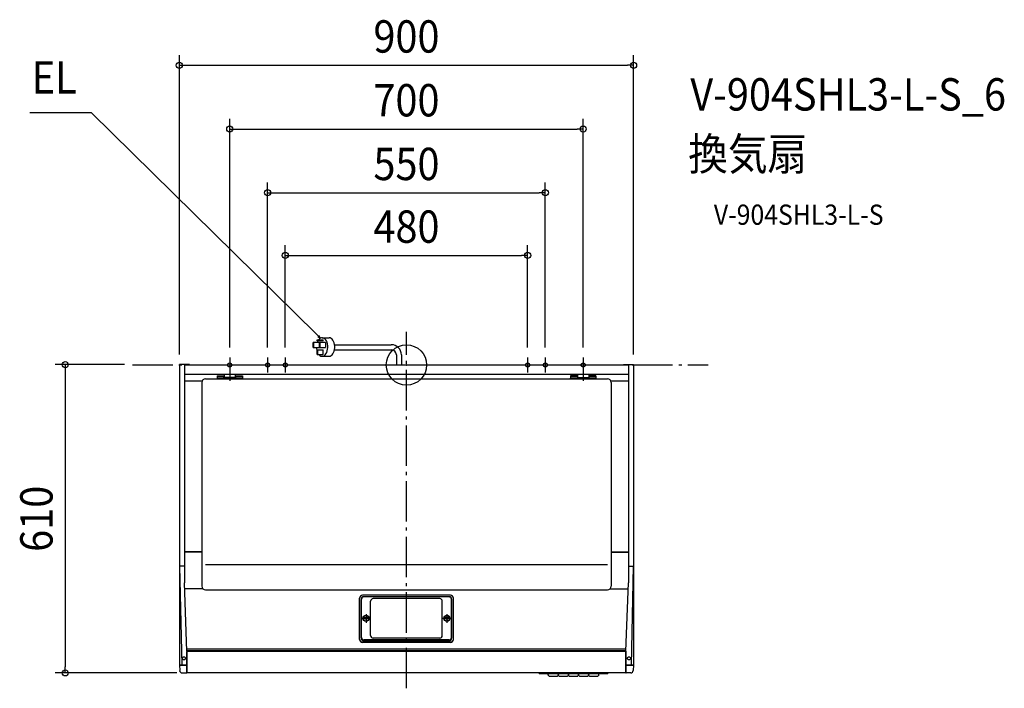
# Model space of a CAD drawing. Extents: x -766 to 1184, y -640 to 683.
import ezdxf
from ezdxf.enums import TextEntityAlignment as Align

# ---------------------------------------------------------------- set-up
doc = ezdxf.new("R2010")
doc.units = 0
doc.header["$LTSCALE"] = 20
doc.header["$PDMODE"] = 3
doc.header["$PDSIZE"] = -2
doc.linetypes.add('DASHDOT', pattern=[5.5, 4, -0.6, 0.3, -0.6])
doc.layers.get('DEFPOINTS').update_dxf_attribs({"linetype": 'CONTINUOUS'})
for name, color, linetype in [('ARRANGE', 1, 'CONTINUOUS'), ('BASIS', 6, 'DASHDOT'), ('DETAIL', 5, 'CONTINUOUS'), ('ETC', 61, 'CONTINUOUS'), ('FIX', 11, 'CONTINUOUS'), ('NOTE', 4, 'CONTINUOUS'), ('OUTLINE', 3, 'CONTINUOUS'), ('SIZE', 30, 'CONTINUOUS')]:
    doc.layers.add(name, color=color, linetype=linetype)
doc.styles.get("Standard").update_dxf_attribs({"font": 'SIMPLEX.shx', "width": 0.9, "height": 64, "bigfont": 'BIGFONT.shx'})

msp = doc.modelspace()

# ---------------------------------------------------------------- linework, layer by layer
at = {"layer": 'ARRANGE', "color": 1, "linetype": 'CONTINUOUS'}
msp.add_circle((0, 0), 40, dxfattribs=at)
msp.add_point((0, 0), dxfattribs=at)
at = {"layer": 'BASIS', "color": 6, "linetype": 'DASHDOT'}
for p, q in [((0, -639.8), (0, 65.6)), ((-542.8, 0), (597.4, 0)), ((-322.1, 0), (322.1, 0))]:
    msp.add_line(p, q, dxfattribs=at)
at = {"layer": 'DEFPOINTS', "color": 30, "linetype": 'CONTINUOUS'}
for p in [(449.8, 593.1), (350, 466.9), (275, 340.8), (240, 216.8), (0, 45.6), (0, 45.6), (-538.2, 0.6), (-449.8, 0.6), (-449.8, 0.6), (-449.8, 0.6), (-350, 14.8), (-275, 14.8), (-240, 14.8), (240, 14.8), (275, 14.8), (275, 14.8), (350, 14.8), (449.8, 0.6), (449.8, 0.6), (-675.9, -609.4), (-444.2, -609.4), (-435.1, -609.4)]:
    msp.add_point(p, dxfattribs=at)
at = {"layer": 'DETAIL', "color": 4, "linetype": 'CONTINUOUS'}
for p, q in [((-170.3, 53.1), (-178.9, 61.5)), ((-175.7, 56.1), (-170.3, 53.1)), ((-170.3, 53.1), (-173.5, 58.4))]:
    msp.add_line(p, q, dxfattribs=at)
at = {"layer": 'DETAIL', "color": 5, "linetype": 'CONTINUOUS'}
for p, q in [((-184.7, 34.8), (-184.7, 44.5)), ((-184.7, 34.8), (-184.7, 44.5)), ((-184.7, 34.8), (-184.7, 44.5)), ((-184.7, 34.8), (-184.7, 44.5)), ((-173.1, 44.5), (-184.7, 44.5)), ((-173.1, 44.5), (-184.7, 44.5)), ((-173.1, 44.5), (-184.7, 44.5)), ((-173.1, 44.5), (-184.7, 44.5)), ((-183.3, 34.8), (-183.3, 44.5)), ((-183.3, 34.8), (-183.3, 44.5)), ((-183.3, 34.8), (-183.3, 44.5)), ((-183.3, 34.8), (-183.3, 44.5)), ((-177.1, 47.9), (-177.1, 49.7)), ((-177.1, 49.7), (-165.2, 49.7)), ((-165.2, 47.9), (-177.1, 47.9)), ((-176.3, 46.3), (-177, 44.5)), ((-175.5, 47.9), (-176.3, 46.3)), ((-172.3, 51.7), (-174.1, 49.7)), ((-173.1, 44.5), (-173.1, 34.8)), ((-173.1, 44.5), (-173.1, 34.8)), ((-173.1, 44.5), (-173.1, 34.8)), ((-173.1, 44.5), (-173.1, 34.8)), ((-170.3, 53.1), (-172.3, 51.7)), ((-160.5, 44.5), (-172, 44.5)), ((-160.5, 44.5), (-172, 44.5)), ((-160.5, 44.5), (-172, 44.5)), ((-160.5, 44.5), (-172, 44.5)), ((-172, 34.8), (-172, 44.5)), ((-172, 34.8), (-172, 44.5)), ((-172, 34.8), (-172, 44.5)), ((-172, 34.8), (-172, 44.5)), ((-171.5, 47.9), (-171.5, 49.7)), ((-170.6, 34.8), (-170.6, 44.5)), ((-170.6, 34.8), (-170.6, 44.5)), ((-170.6, 34.8), (-170.6, 44.5)), ((-170.6, 34.8), (-170.6, 44.5)), ((-168.2, 53.8), (-170.3, 53.1)), ((-166.1, 53.9), (-168.2, 53.8)), ((-166.9, 54), (-153, 54)), ((-166.9, 54), (-155.4, 54)), ((-166.9, 54), (-155.4, 54)), ((-166.9, 54), (-153, 54)), ((-164, 53.3), (-166.1, 53.9)), ((-165.2, 47.9), (-165.2, 49.7)), ((-161.9, 52), (-164, 53.3)), ((-160.1, 50.1), (-161.9, 52)), ((-160.5, 44.5), (-160.5, 34.8)), ((-160.5, 44.5), (-160.5, 34.8)), ((-160.5, 44.5), (-160.5, 34.8)), ((-160.5, 44.5), (-160.5, 34.8)), ((-158.6, 47.7), (-160.1, 50.1)), ((-157.3, 44.8), (-158.6, 47.7)), ((-156.4, 41.6), (-157.3, 44.8)), ((-155.9, 38.1), (-156.4, 41.6)), ((-151, 53.7), (-153.1, 54)), ((-151, 53.7), (-153.1, 54)), ((-149.1, 52.7), (-151, 53.7)), ((-149.1, 52.7), (-151, 53.7)), ((-147.2, 51.2), (-149.1, 52.7)), ((-147.2, 51.2), (-149.1, 52.7)), ((-145.6, 49.2), (-147.2, 51.2)), ((-145.6, 49.2), (-147.2, 51.2)), ((-144.2, 46.7), (-145.6, 49.2)), ((-144.2, 46.7), (-145.6, 49.2)), ((-143.1, 43.8), (-144.2, 46.7)), ((-143.1, 43.8), (-144.2, 46.7)), ((-142.3, 40.6), (-143.1, 43.8)), ((-142.3, 40.6), (-143.1, 43.8)), ((-142, 37.3), (-142.3, 40.6)), ((-142, 37.3), (-142.3, 40.6)), ((-142.2, 40), (-30, 40)), ((-184.7, 34.8), (-173.1, 34.8)), ((-184.7, 34.8), (-173.1, 34.8)), ((-184.7, 34.8), (-173.1, 34.8)), ((-184.7, 34.8), (-173.1, 34.8)), ((-178.4, 34.8), (-178.2, 32.1)), ((-178.2, 32.1), (-177.8, 29.5)), ((-177.8, 29.5), (-177.1, 27.1)), ((-177.1, 20.6), (-177.1, 29.8)), ((-177.1, 29.8), (-165.2, 29.8)), ((-177.1, 20.6), (-165.2, 20.6)), ((-175.5, 20.6), (-175.5, 29.8)), ((-173.3, 20.6), (-171.5, 18.8)), ((-172, 34.8), (-160.5, 34.8)), ((-172, 34.8), (-160.5, 34.8)), ((-172, 34.8), (-160.5, 34.8)), ((-172, 34.8), (-160.5, 34.8)), ((-165.2, 20.6), (-165.2, 29.8)), ((-163.1, 18.4), (-161.1, 20)), ((-161.1, 20), (-159.4, 22.1)), ((-159.4, 22.1), (-158, 24.7)), ((-158, 24.7), (-156.9, 27.8)), ((-156.9, 27.8), (-156.1, 31.1)), ((-156.1, 31.1), (-155.8, 34.6)), ((-155.8, 34.6), (-155.9, 38.1)), ((-149.1, 18.5), (-147.2, 20)), ((-149.1, 18.5), (-147.2, 20)), ((-147.2, 20), (-145.6, 22)), ((-147.2, 20), (-145.6, 22)), ((-145.6, 22), (-144.2, 24.5)), ((-145.6, 22), (-144.2, 24.5)), ((-144.2, 24.5), (-143.1, 27.4)), ((-144.2, 24.5), (-143.1, 27.4)), ((-143.1, 27.4), (-142.3, 30.6)), ((-143.1, 27.4), (-142.3, 30.6)), ((-142.3, 30.6), (-142, 33.9)), ((-142.3, 30.6), (-142, 33.9)), ((-142.2, 30), (-30, 30)), ((-142, 33.9), (-142, 37.3)), ((-142, 33.9), (-142, 37.3)), ((-20, 20), (-20, 0)), ((-10, 20), (-10, 0)), ((-449.8, 0.6), (-449.8, -593.8)), ((-429.8, 0.6), (-449.8, 0.6)), ((-429.8, 0.6), (-449.8, 0.6)), ((-449.8, 0.6), (-449.8, -593.8)), ((-439.8, 0.6), (-439.8, -431.2)), ((-439.8, 0), (439.8, 0)), ((-429.8, 0.6), (-429.8, 0)), ((-429.8, 0.6), (-429.8, 0)), ((-429.8, 0), (429.8, 0)), ((-171.5, 18.8), (-169.4, 17.7)), ((-169.4, 17.7), (-167.3, 17.3)), ((-167.3, 17.3), (-165.1, 17.5)), ((-166.9, 17.3), (-153, 17.3)), ((-166.9, 17.3), (-155.4, 17.3)), ((-166.9, 17.3), (-155.4, 17.3)), ((-166.9, 17.3), (-153, 17.3)), ((-165.1, 17.5), (-163.1, 18.4)), ((-153.1, 17.3), (-151, 17.6)), ((-153.1, 17.3), (-151, 17.6)), ((-151, 17.6), (-149.1, 18.5)), ((-151, 17.6), (-149.1, 18.5)), ((429.8, 0.6), (449.8, 0.6)), ((429.8, 0.6), (429.8, 0)), ((429.8, 0.6), (429.8, 0)), ((429.8, 0.6), (449.8, 0.6)), ((439.8, 0.6), (439.8, -431.2)), ((449.8, 0.6), (449.8, -593.8)), ((449.8, 0.6), (449.8, -593.8)), ((-429.8, 0), (-439.8, 0)), ((-439.8, -18), (439.8, -18)), ((-361, -18), (-361, -25)), ((-350, -4.3), (-350, -31.7)), ((-339, -18), (-339, -25)), ((339, -18), (339, -25)), ((350, -4.3), (350, -31.7)), ((361, -18), (361, -25)), ((429.8, 0), (439.8, 0)), ((-439.8, -31.5), (-404.5, -31.5)), ((-405.3, -34.7), (-405.3, -437.7)), ((-398, -27.4), (398, -27.4)), ((-375, -21.6), (-375, -26.4)), ((-375, -21.6), (-361, -21.6)), ((-375, -23.1), (-361, -23.1)), ((-375, -26.4), (-375, -27.4)), ((-375, -26.4), (-325, -26.4)), ((-375, -27.4), (-325, -27.4)), ((-362, -23.1), (-362, -21.6)), ((-362, -24.9), (-361, -24.9)), ((-362, -26.4), (-362, -24.9)), ((-339, -25), (-361, -25)), ((-339, -21.6), (-325, -21.6)), ((-339, -23.1), (-325, -23.1)), ((-339, -24.9), (-338, -24.9)), ((-338, -23.1), (-338, -21.6)), ((-338, -26.4), (-338, -24.9)), ((-325, -21.6), (-325, -26.4)), ((-325, -27.4), (-325, -26.4)), ((325, -21.6), (325, -26.4)), ((339, -21.6), (325, -21.6)), ((339, -23.1), (325, -23.1)), ((325, -27.4), (325, -26.4)), ((375, -26.4), (325, -26.4)), ((375, -27.4), (325, -27.4)), ((338, -23.1), (338, -21.6)), ((339, -24.9), (338, -24.9)), ((338, -26.4), (338, -24.9)), ((339, -25), (361, -25)), ((375, -21.6), (361, -21.6)), ((375, -23.1), (361, -23.1)), ((362, -24.9), (361, -24.9)), ((362, -23.1), (362, -21.6)), ((362, -26.4), (362, -24.9)), ((375, -21.6), (375, -26.4)), ((375, -26.4), (375, -27.4)), ((404.5, -31.5), (439.8, -31.5)), ((405.2, -34.7), (405.2, -58.2)), ((405.2, -34.7), (405.2, -437.7)), ((-405.3, -370), (-439.8, -370)), ((-405.3, -370.3), (-439.8, -370.3)), ((405.2, -370), (439.8, -370)), ((405.2, -370.3), (439.8, -370.3)), ((-439.8, -397.9), (-449.8, -397.9)), ((-449.2, -397.9), (-444.8, -594.4)), ((-398, -394.7), (398, -394.7)), ((439.8, -397.9), (449.8, -397.9)), ((449.2, -397.9), (444.8, -594.4)), ((-434.8, -566.4), (-439.8, -431.2)), ((-402.9, -443.1), (-439.4, -443.1)), ((-398, -444.9), (398, -444.9)), ((402.8, -443.1), (439.3, -443.1)), ((434.8, -566.4), (439.8, -431.2)), ((-93, -543.2), (-93, -461.8)), ((-90, -540.3), (-90, -464.2)), ((-89, -539.5), (-89, -463.5)), ((87, -455.8), (-87, -455.8)), ((84.4, -458.7), (-84.5, -458.7)), ((84.4, -459), (-84.5, -459)), ((-71, -535.6), (-71, -467.4)), ((66, -462.4), (-66, -462.4)), ((71, -535.6), (71, -467.4)), ((71, -535.6), (71, -467.4)), ((88.9, -539.5), (88.9, -463.5)), ((89.9, -540.3), (89.9, -464.2)), ((93, -543.2), (93, -461.8)), ((-71.5, -501.5), (-88.5, -501.5)), ((-84.5, -500.7), (-84.5, -502.4)), ((-80.5, -500.7), (-84.5, -500.7)), ((-80.5, -502.4), (-84.5, -502.4)), ((-81.4, -501.1), (-81.4, -501.9)), ((-81.4, -501.1), (-81, -501.1)), ((-81.4, -501.9), (-81, -501.9)), ((-80.5, -499.2), (-79.5, -499.2)), ((-80.5, -499.2), (-80.5, -500.6)), ((-80.5, -502.4), (-80.5, -503.9)), ((-80.5, -503.9), (-79.5, -503.9)), ((-80, -493), (-80, -510)), ((-79.5, -499.2), (-79.5, -500.6)), ((-75.5, -500.7), (-79.5, -500.7)), ((-79.5, -502.4), (-79.5, -503.9)), ((-75.5, -502.4), (-79.5, -502.4)), ((-79, -501.1), (-78.7, -501.1)), ((-79, -501.9), (-78.7, -501.9)), ((-78.7, -501.1), (-78.7, -501.9)), ((-75.5, -502.4), (-75.5, -500.7)), ((88.5, -501.5), (71.5, -501.5)), ((79.5, -500.7), (75.5, -500.7)), ((75.5, -500.7), (75.5, -502.4)), ((79.5, -502.4), (75.5, -502.4)), ((78.6, -501.1), (79, -501.1)), ((78.6, -501.1), (78.6, -501.9)), ((78.6, -501.9), (79, -501.9)), ((79.5, -499.2), (79.5, -500.6)), ((79.5, -499.2), (80.5, -499.2)), ((79.5, -502.4), (79.5, -503.9)), ((79.5, -503.9), (80.5, -503.9)), ((80, -493), (80, -510)), ((80.5, -499.2), (80.5, -500.6)), ((84.5, -500.7), (80.5, -500.7)), ((80.5, -502.4), (80.5, -503.9)), ((84.5, -502.4), (80.5, -502.4)), ((81, -501.1), (81.3, -501.1)), ((81, -501.9), (81.3, -501.9)), ((81.3, -501.1), (81.3, -501.9)), ((84.5, -502.4), (84.5, -500.7)), ((84.4, -544), (-84.5, -544)), ((84.4, -545.8), (-84.5, -545.8)), ((66, -540.6), (-66, -540.6)), ((434.9, -562.4), (-435, -562.4)), ((87, -548.7), (-87, -548.7)), ((87, -549.2), (-87, -549.2)), ((-443.8, -580), (-443.6, -579.4)), ((-443.8, -580.5), (-443.8, -580)), ((-443.8, -581.1), (-443.8, -580.5)), ((-443.6, -581.6), (-443.8, -581.1)), ((-443.6, -579.4), (-443.3, -578.9)), ((-443.3, -582.1), (-443.6, -581.6)), ((-443.3, -578.9), (-443, -578.5)), ((-443, -582.6), (-443.3, -582.1)), ((-443, -578.5), (-442.5, -578.1)), ((-442.5, -582.9), (-443, -582.6)), ((-442.5, -578.1), (-442, -577.9)), ((-442, -583.2), (-442.5, -582.9)), ((-442, -577.9), (-441.4, -577.7)), ((-441.4, -583.4), (-442, -583.2)), ((-441.4, -577.7), (-440.8, -577.6)), ((-440.8, -583.4), (-441.4, -583.4)), ((-440.8, -577.6), (-440.3, -577.7)), ((-440.3, -583.4), (-440.8, -583.4)), ((-440.3, -577.7), (-439.7, -577.9)), ((-439.7, -583.2), (-440.3, -583.4)), ((-439.7, -577.9), (-439.2, -578.1)), ((-439.2, -582.9), (-439.7, -583.2)), ((-439.2, -578.1), (-438.7, -578.5)), ((-438.7, -582.6), (-439.2, -582.9)), ((-438.7, -578.5), (-438.3, -578.9)), ((-438.3, -582.1), (-438.7, -582.6)), ((-438.3, -578.9), (-438.1, -579.4)), ((-438.1, -581.6), (-438.3, -582.1)), ((-438.1, -579.4), (-437.9, -580)), ((-437.9, -581.1), (-438.1, -581.6)), ((-437.9, -580), (-437.8, -580.5)), ((-437.8, -580.5), (-437.9, -581.1)), ((434.8, -565.5), (-434.9, -565.5)), ((434.8, -566.1), (-434.8, -566.1)), ((-434.8, -566.4), (-434.8, -593.4)), ((-434.8, -567.9), (-434.3, -567.9)), ((-434.8, -593.3), (-434.8, -567.9)), ((-434.3, -595.4), (-434.3, -566.1)), ((434.3, -567.1), (-434.3, -567.1)), ((434.3, -595.4), (434.3, -566.1)), ((434.8, -567.9), (434.3, -567.9)), ((434.8, -566.4), (434.8, -593.4)), ((434.8, -593.3), (434.8, -567.9)), ((437.8, -580), (438, -579.4)), ((437.8, -580.5), (437.8, -580)), ((437.8, -581.1), (437.8, -580.5)), ((438, -581.6), (437.8, -581.1)), ((438, -579.4), (438.3, -578.9)), ((438.3, -582.1), (438, -581.6)), ((438.3, -578.9), (438.6, -578.5)), ((438.6, -582.6), (438.3, -582.1)), ((438.6, -578.5), (439.1, -578.1)), ((439.1, -582.9), (438.6, -582.6)), ((439.1, -578.1), (439.6, -577.9)), ((439.6, -583.2), (439.1, -582.9)), ((439.6, -577.9), (440.2, -577.7)), ((440.2, -583.4), (439.6, -583.2)), ((440.2, -577.7), (440.8, -577.6)), ((440.8, -583.4), (440.2, -583.4)), ((440.8, -577.6), (441.3, -577.7)), ((441.3, -583.4), (440.8, -583.4)), ((441.3, -577.7), (441.9, -577.9)), ((441.9, -583.2), (441.3, -583.4)), ((441.9, -577.9), (442.4, -578.1)), ((442.4, -582.9), (441.9, -583.2)), ((442.4, -578.1), (442.9, -578.5)), ((442.9, -582.6), (442.4, -582.9)), ((442.9, -578.5), (443.3, -578.9)), ((443.3, -582.1), (442.9, -582.6)), ((443.3, -578.9), (443.5, -579.4)), ((443.5, -581.6), (443.3, -582.1)), ((443.5, -579.4), (443.7, -580)), ((443.7, -581.1), (443.5, -581.6)), ((443.7, -580), (443.8, -580.5)), ((443.8, -580.5), (443.7, -581.1)), ((-449.8, -594.4), (-449.1, -604.7)), ((-449.8, -594.4), (-449.2, -594.4)), ((-449.8, -594.4), (-449.1, -604.7)), ((-449.8, -594.4), (-434.8, -594.4)), ((-435.8, -594.4), (-449.2, -594.4)), ((-434.3, -593.4), (-434.8, -593.3)), ((-434.8, -594.4), (-434.8, -609.1)), ((-434.8, -595.9), (-434.3, -595.4)), ((-434.8, -608.8), (-434.8, -595.9)), ((434.3, -593.4), (434.8, -593.3)), ((434.8, -595.9), (434.3, -595.4)), ((434.8, -593.8), (434.8, -609.1)), ((449.8, -594.4), (434.8, -594.4)), ((434.8, -594.4), (434.8, -609.1)), ((434.8, -608.8), (434.8, -595.9)), ((435.8, -594.4), (449.2, -594.4)), ((449.8, -594.4), (449.1, -604.7)), ((449.8, -594.4), (449.1, -604.7)), ((449.8, -594.4), (449.2, -594.4)), ((-444.2, -609.4), (-435.1, -609.4)), ((-444.2, -609.4), (-435.1, -609.4)), ((-434.8, -608.8), (-434.8, -609.1)), ((-434.8, -608.8), (261.9, -608.8)), ((-434.8, -608.8), (330.8, -608.8)), ((261.9, -608.8), (262.3, -610)), ((261.9, -608.8), (262.3, -610)), ((262.8, -610.3), (280.9, -610.3)), ((262.8, -610.3), (398.7, -610.3)), ((280.9, -610.3), (280.9, -612.5)), ((280.9, -610.3), (280.9, -612.5)), ((281.5, -614.9), (280.9, -612.7)), ((281.5, -614.9), (280.9, -612.7)), ((282.4, -615.6), (299.1, -615.6)), ((282.4, -615.6), (299.1, -615.6)), ((300.6, -612.7), (300.1, -614.9)), ((300.6, -612.7), (300.1, -614.9)), ((300.7, -612.5), (300.7, -610.3)), ((300.7, -610.3), (300.9, -610.3)), ((300.7, -612.5), (300.7, -610.3)), ((300.9, -610.3), (300.9, -612.5)), ((300.9, -610.3), (300.9, -612.5)), ((301.5, -614.9), (300.9, -612.7)), ((301.5, -614.9), (300.9, -612.7)), ((302.4, -615.6), (319.1, -615.6)), ((302.4, -615.6), (319.1, -615.6)), ((320.6, -612.7), (320.1, -614.9)), ((320.6, -612.7), (320.1, -614.9)), ((320.7, -612.5), (320.7, -610.3)), ((320.7, -610.3), (320.9, -610.3)), ((320.7, -612.5), (320.7, -610.3)), ((320.9, -610.3), (320.9, -612.5)), ((320.9, -610.3), (320.9, -612.5)), ((321.5, -614.9), (320.9, -612.7)), ((321.5, -614.9), (320.9, -612.7)), ((322.4, -615.6), (339.1, -615.6)), ((322.4, -615.6), (339.1, -615.6)), ((330.8, -608.8), (434.8, -608.8)), ((340.6, -612.7), (340.1, -614.9)), ((340.6, -612.7), (340.1, -614.9)), ((340.7, -612.5), (340.7, -610.3)), ((340.7, -610.3), (340.9, -610.3)), ((340.7, -612.5), (340.7, -610.3)), ((340.9, -610.3), (340.9, -612.5)), ((340.9, -610.3), (340.9, -612.5)), ((341.5, -614.9), (340.9, -612.7)), ((341.5, -614.9), (340.9, -612.7)), ((342.4, -615.6), (359.1, -615.6)), ((342.4, -615.6), (359.1, -615.6)), ((360.6, -612.7), (360.1, -614.9)), ((360.6, -612.7), (360.1, -614.9)), ((360.7, -612.5), (360.7, -610.3)), ((360.7, -610.3), (360.9, -610.3)), ((360.7, -612.5), (360.7, -610.3)), ((360.9, -610.3), (360.9, -612.5)), ((360.9, -610.3), (360.9, -612.5)), ((361.5, -614.9), (360.9, -612.7)), ((361.5, -614.9), (360.9, -612.7)), ((362.4, -615.6), (379.1, -615.6)), ((362.4, -615.6), (379.1, -615.6)), ((380.6, -612.7), (380.1, -614.9)), ((380.6, -612.7), (380.1, -614.9)), ((380.7, -612.5), (380.7, -610.3)), ((380.7, -610.3), (398.7, -610.3)), ((380.7, -612.5), (380.7, -610.3)), ((399.6, -608.8), (399.2, -610)), ((399.6, -608.8), (399.2, -610)), ((399.6, -608.8), (434.8, -608.8)), ((434.8, -608.8), (434.8, -609.1)), ((444.1, -609.4), (435.1, -609.4)), ((444.1, -609.4), (435.1, -609.4))]:
    msp.add_line(p, q, dxfattribs=at)
for centre, radius in [((-80, -501.5), 6), ((-80, -501.5), 5.5), ((80, -501.5), 6), ((80, -501.5), 5.5)]:
    msp.add_circle(centre, radius, dxfattribs=at)
for centre, radius, start, end in [((-30, 20), 20, 0, 90), ((-30, 20), 10, 0, 90), ((-398, -34.7), 7.25, 90, 180), ((398, -34.7), 7.25, 0, 90), ((398, -34.7), 7.25, 0, 90), ((-398, -437.7), 7.25, 180, 270), ((398, -437.7), 7.25, 270, 0), ((-87, -461.8), 6, 90, 180), ((-84.5, -464.2), 5.5, 90, 180), ((-84.5, -463.5), 4.5, 90, 180), ((-66, -467.4), 5, 90, 180), ((66, -467.4), 5, 0, 90), ((66, -467.4), 5, 0, 90), ((84.4, -464.2), 5.5, 0, 90), ((84.4, -463.5), 4.5, 0, 90), ((87, -461.8), 6, 0, 90), ((-81, -500.6), 0.5, 270, 0), ((-81, -502.4), 0.5, 0, 90), ((-79, -500.6), 0.5, 180, 270), ((-79, -502.4), 0.5, 90, 180), ((79, -500.6), 0.5, 270, 0), ((79, -502.4), 0.5, 0, 90), ((81, -500.6), 0.5, 180, 270), ((81, -502.4), 0.5, 90, 180), ((-87, -542.7), 6, 180, 270), ((-87, -543.2), 6, 180, 270), ((-84.5, -540.3), 5.5, 180, 270), ((-84.5, -539.5), 4.5, 180, 270), ((-66, -535.6), 5, 180, 270), ((66, -535.6), 5, 270, 0), ((84.4, -539.5), 4.5, 270, 0), ((84.4, -540.3), 5.5, 270, 0), ((87, -542.7), 6, 270, 0), ((87, -543.2), 6, 270, 0), ((-449.2, -593.8), 0.6, 180, 270), ((-449.2, -593.8), 0.6, 180, 270), ((-435.8, -593.4), 1, 270, 0), ((435.8, -593.4), 1, 180, 270), ((449.2, -593.8), 0.6, 270, 0), ((449.2, -593.8), 0.6, 270, 0), ((-444.2, -604.4), 5, 183.8141, 270), ((-444.2, -604.4), 5, 183.8141, 270), ((-435.1, -609.1), 0.3, 270, 0), ((-435.1, -609.1), 0.3, 270, 0), ((262.8, -609.8), 0.5, 199.29, 270), ((262.8, -609.8), 0.5, 199.29, 270), ((281.9, -612.5), 1, 180, 194.9314), ((281.9, -612.5), 1, 180, 194.9314), ((282.4, -614.6), 1, 194.9314, 270), ((282.4, -614.6), 1, 194.9314, 270), ((299.1, -614.6), 1, 270, 345.0686), ((299.1, -614.6), 1, 270, 345.0686), ((299.7, -612.5), 1, 345.0686, 0), ((299.7, -612.5), 1, 345.0686, 0), ((301.9, -612.5), 1, 180, 194.9314), ((301.9, -612.5), 1, 180, 194.9314), ((302.4, -614.6), 1, 194.9314, 270), ((302.4, -614.6), 1, 194.9314, 270), ((319.1, -614.6), 1, 270, 345.0686), ((319.1, -614.6), 1, 270, 345.0686), ((319.7, -612.5), 1, 345.0686, 0), ((319.7, -612.5), 1, 345.0686, 0), ((321.9, -612.5), 1, 180, 194.9314), ((321.9, -612.5), 1, 180, 194.9314), ((322.4, -614.6), 1, 194.9314, 270), ((322.4, -614.6), 1, 194.9314, 270), ((339.1, -614.6), 1, 270, 345.0686), ((339.1, -614.6), 1, 270, 345.0686), ((339.7, -612.5), 1, 345.0686, 0), ((339.7, -612.5), 1, 345.0686, 0), ((341.9, -612.5), 1, 180, 194.9314), ((341.9, -612.5), 1, 180, 194.9314), ((342.4, -614.6), 1, 194.9314, 270), ((342.4, -614.6), 1, 194.9314, 270), ((359.1, -614.6), 1, 270, 345.0686), ((359.1, -614.6), 1, 270, 345.0686), ((359.7, -612.5), 1, 345.0686, 0), ((359.7, -612.5), 1, 345.0686, 0), ((361.9, -612.5), 1, 180, 194.9314), ((361.9, -612.5), 1, 180, 194.9314), ((362.4, -614.6), 1, 194.9314, 270), ((362.4, -614.6), 1, 194.9314, 270), ((379.1, -614.6), 1, 270, 345.0686), ((379.1, -614.6), 1, 270, 345.0686), ((379.7, -612.5), 1, 345.0686, 0), ((379.7, -612.5), 1, 345.0686, 0), ((398.7, -609.8), 0.5, 270, 340.71), ((398.7, -609.8), 0.5, 270, 340.71), ((435.1, -609.1), 0.3, 180, 270), ((435.1, -609.1), 0.3, 180, 270), ((444.1, -604.4), 5, 270, 356.1859), ((444.1, -604.4), 5, 270, 356.1859)]:
    msp.add_arc(centre, radius, start, end, dxfattribs=at)
at = {"layer": 'FIX', "color": 11, "linetype": 'CONTINUOUS'}
for centre in [(-350, 0), (-275, 0), (-240, 0), (240, 0), (275, 0), (350, 0)]:
    msp.add_circle(centre, 4, dxfattribs=at)
at = {"layer": 'NOTE', "color": 4, "linetype": 'CONTINUOUS'}
for p, q in [((-624, 498.9), (-746, 498.9)), ((-178.9, 61.5), (-624, 498.9)), ((-350, 14.8), (-350, -14.9)), ((-275, 14.8), (-275, -14.9)), ((-240, 14.8), (-240, -14.9)), ((240, 14.8), (240, -14.9)), ((275, 14.8), (275, -14.9)), ((350, 14.8), (350, -14.9))]:
    msp.add_line(p, q, dxfattribs=at)
at = {"layer": 'OUTLINE', "color": 3, "linetype": 'CONTINUOUS'}
for p, q in [((-429.8, 0.6), (-449.8, 0.6)), ((-449.8, 0.6), (-449.8, -593.8)), ((-429.8, 0.6), (-449.8, 0.6)), ((-449.8, 0.6), (-449.8, -593.8)), ((-439.8, 0), (439.8, 0)), ((-429.8, 0.6), (-429.8, 0)), ((-429.8, 0.6), (-429.8, 0)), ((-429.8, 0), (429.8, 0)), ((429.8, 0.6), (449.8, 0.6)), ((429.8, 0.6), (429.8, 0)), ((429.8, 0.6), (429.8, 0)), ((429.8, 0.6), (449.8, 0.6)), ((449.8, 0.6), (449.8, -593.8)), ((449.8, 0.6), (449.8, -593.8)), ((-429.8, 0), (-439.8, 0)), ((429.8, 0), (439.8, 0)), ((-449.8, -594.4), (-449.2, -594.4)), ((-449.8, -594.4), (-449.1, -604.7)), ((-449.8, -594.4), (-449.1, -604.7)), ((449.8, -594.4), (449.1, -604.7)), ((449.8, -594.4), (449.1, -604.7)), ((449.8, -594.4), (449.2, -594.4)), ((-444.2, -609.4), (-435.1, -609.4)), ((-444.2, -609.4), (-435.1, -609.4)), ((-434.8, -608.8), (261.9, -608.8)), ((-434.8, -608.8), (-434.8, -609.1)), ((-434.8, -608.8), (330.8, -608.8)), ((261.9, -608.8), (262.3, -610)), ((261.9, -608.8), (262.3, -610)), ((262.8, -610.3), (280.9, -610.3)), ((262.8, -610.3), (398.7, -610.3)), ((280.9, -610.3), (280.9, -612.5)), ((280.9, -610.3), (280.9, -612.5)), ((281.5, -614.9), (280.9, -612.7)), ((281.5, -614.9), (280.9, -612.7)), ((282.4, -615.6), (299.1, -615.6)), ((282.4, -615.6), (299.1, -615.6)), ((300.6, -612.7), (300.1, -614.9)), ((300.6, -612.7), (300.1, -614.9)), ((300.7, -610.3), (300.9, -610.3)), ((300.7, -612.5), (300.7, -610.3)), ((300.7, -612.5), (300.7, -610.3)), ((300.9, -610.3), (300.9, -612.5)), ((300.9, -610.3), (300.9, -612.5)), ((301.5, -614.9), (300.9, -612.7)), ((301.5, -614.9), (300.9, -612.7)), ((302.4, -615.6), (319.1, -615.6)), ((302.4, -615.6), (319.1, -615.6)), ((320.6, -612.7), (320.1, -614.9)), ((320.6, -612.7), (320.1, -614.9)), ((320.7, -612.5), (320.7, -610.3)), ((320.7, -610.3), (320.9, -610.3)), ((320.7, -612.5), (320.7, -610.3)), ((320.9, -610.3), (320.9, -612.5)), ((320.9, -610.3), (320.9, -612.5)), ((321.5, -614.9), (320.9, -612.7)), ((321.5, -614.9), (320.9, -612.7)), ((322.4, -615.6), (339.1, -615.6)), ((322.4, -615.6), (339.1, -615.6)), ((330.8, -608.8), (434.8, -608.8)), ((340.6, -612.7), (340.1, -614.9)), ((340.6, -612.7), (340.1, -614.9)), ((340.7, -612.5), (340.7, -610.3)), ((340.7, -610.3), (340.9, -610.3)), ((340.7, -612.5), (340.7, -610.3)), ((340.9, -610.3), (340.9, -612.5)), ((340.9, -610.3), (340.9, -612.5)), ((341.5, -614.9), (340.9, -612.7)), ((341.5, -614.9), (340.9, -612.7)), ((342.4, -615.6), (359.1, -615.6)), ((342.4, -615.6), (359.1, -615.6)), ((360.6, -612.7), (360.1, -614.9)), ((360.6, -612.7), (360.1, -614.9)), ((360.7, -612.5), (360.7, -610.3)), ((360.7, -610.3), (360.9, -610.3)), ((360.7, -612.5), (360.7, -610.3)), ((360.9, -610.3), (360.9, -612.5)), ((360.9, -610.3), (360.9, -612.5)), ((361.5, -614.9), (360.9, -612.7)), ((361.5, -614.9), (360.9, -612.7)), ((362.4, -615.6), (379.1, -615.6)), ((362.4, -615.6), (379.1, -615.6)), ((380.6, -612.7), (380.1, -614.9)), ((380.6, -612.7), (380.1, -614.9)), ((380.7, -612.5), (380.7, -610.3)), ((380.7, -610.3), (398.7, -610.3)), ((380.7, -612.5), (380.7, -610.3)), ((399.6, -608.8), (399.2, -610)), ((399.6, -608.8), (399.2, -610)), ((399.6, -608.8), (434.8, -608.8)), ((434.8, -608.8), (434.8, -609.1)), ((444.1, -609.4), (435.1, -609.4)), ((444.1, -609.4), (435.1, -609.4))]:
    msp.add_line(p, q, dxfattribs=at)
for centre, radius, start, end in [((-449.2, -593.8), 0.6, 180, 270), ((-449.2, -593.8), 0.6, 180, 270), ((449.2, -593.8), 0.6, 270, 0), ((449.2, -593.8), 0.6, 270, 0), ((-444.2, -604.4), 5, 183.8141, 270), ((-444.2, -604.4), 5, 183.8141, 270), ((-435.1, -609.1), 0.3, 270, 0), ((-435.1, -609.1), 0.3, 270, 0), ((262.8, -609.8), 0.5, 199.29, 270), ((262.8, -609.8), 0.5, 199.29, 270), ((281.9, -612.5), 1, 180, 194.9314), ((281.9, -612.5), 1, 180, 194.9314), ((282.4, -614.6), 1, 194.9314, 270), ((282.4, -614.6), 1, 194.9314, 270), ((299.1, -614.6), 1, 270, 345.0686), ((299.1, -614.6), 1, 270, 345.0686), ((299.7, -612.5), 1, 345.0686, 0), ((299.7, -612.5), 1, 345.0686, 0), ((301.9, -612.5), 1, 180, 194.9314), ((301.9, -612.5), 1, 180, 194.9314), ((302.4, -614.6), 1, 194.9314, 270), ((302.4, -614.6), 1, 194.9314, 270), ((319.1, -614.6), 1, 270, 345.0686), ((319.1, -614.6), 1, 270, 345.0686), ((319.7, -612.5), 1, 345.0686, 0), ((319.7, -612.5), 1, 345.0686, 0), ((321.9, -612.5), 1, 180, 194.9314), ((321.9, -612.5), 1, 180, 194.9314), ((322.4, -614.6), 1, 194.9314, 270), ((322.4, -614.6), 1, 194.9314, 270), ((339.1, -614.6), 1, 270, 345.0686), ((339.1, -614.6), 1, 270, 345.0686), ((339.7, -612.5), 1, 345.0686, 0), ((339.7, -612.5), 1, 345.0686, 0), ((341.9, -612.5), 1, 180, 194.9314), ((341.9, -612.5), 1, 180, 194.9314), ((342.4, -614.6), 1, 194.9314, 270), ((342.4, -614.6), 1, 194.9314, 270), ((359.1, -614.6), 1, 270, 345.0686), ((359.1, -614.6), 1, 270, 345.0686), ((359.7, -612.5), 1, 345.0686, 0), ((359.7, -612.5), 1, 345.0686, 0), ((361.9, -612.5), 1, 180, 194.9314), ((361.9, -612.5), 1, 180, 194.9314), ((362.4, -614.6), 1, 194.9314, 270), ((362.4, -614.6), 1, 194.9314, 270), ((379.1, -614.6), 1, 270, 345.0686), ((379.1, -614.6), 1, 270, 345.0686), ((379.7, -612.5), 1, 345.0686, 0), ((379.7, -612.5), 1, 345.0686, 0), ((398.7, -609.8), 0.5, 270, 340.71), ((398.7, -609.8), 0.5, 270, 340.71), ((435.1, -609.1), 0.3, 180, 270), ((435.1, -609.1), 0.3, 180, 270), ((444.1, -604.4), 5, 270, 356.1859), ((444.1, -604.4), 5, 270, 356.1859)]:
    msp.add_arc(centre, radius, start, end, dxfattribs=at)
at = {"layer": 'SIZE', "color": 30, "linetype": 'CONTINUOUS'}
for p, q in [((-449.8, 20.6), (-449.8, 613.1)), ((449.8, 20.6), (449.8, 613.1)), ((-449.8, 593.1), (-437.8, 593.1)), ((-437.8, 593.1), (437.8, 593.1)), ((449.8, 593.1), (437.8, 593.1)), ((-350, 34.8), (-350, 486.9)), ((350, 34.8), (350, 486.9)), ((-350, 466.9), (-338, 466.9)), ((-338, 466.9), (338, 466.9)), ((350, 466.9), (338, 466.9)), ((-275, 34.8), (-275, 360.8)), ((275, 34.8), (275, 360.8)), ((-275, 340.8), (-263, 340.8)), ((-263, 340.8), (263, 340.8)), ((275, 340.8), (263, 340.8)), ((-240, 34.8), (-240, 236.8)), ((240, 34.8), (240, 236.8)), ((-240, 216.8), (-228, 216.8)), ((-228, 216.8), (228, 216.8)), ((240, 216.8), (228, 216.8)), ((-558.2, 0.6), (-695.9, 0.6)), ((-675.9, 0.6), (-675.9, -11.4)), ((-675.9, -11.4), (-675.9, -597.4)), ((-675.9, -609.4), (-675.9, -597.4)), ((-455.1, -609.4), (-695.9, -609.4))]:
    msp.add_line(p, q, dxfattribs=at)
for centre in [(-449.8, 593.1), (449.8, 593.1), (-350, 466.9), (350, 466.9), (-275, 340.8), (275, 340.8), (-240, 216.8), (240, 216.8), (-675.9, 0.6), (-675.9, -609.4)]:
    msp.add_circle(centre, 6, dxfattribs=at)

# ---------------------------------------------------------------- texts
at = {"layer": 'ETC', "color": 61, "linetype": 'CONTINUOUS', "width": 0.9}
for s, height, p in [('V-904SHL3-L-S_6', 64, (562.2, 503.5)), ('換気扇', 64, (558.1, 385.6)), ('V-904SHL3-L-S', 40, (608.8, 277.4))]:
    msp.add_text(s, height=height, dxfattribs=at).set_placement(p)
at = {"layer": 'NOTE', "color": 4, "linetype": 'CONTINUOUS', "width": 0.9}
msp.add_text('EL', height=64, dxfattribs=at).set_placement((-653.1, 537), align=Align.RIGHT)
at = {"layer": 'SIZE', "color": 30, "linetype": 'CONTINUOUS', "width": 0.9}
for s, p in [('900', (0, 618.1)), ('700', (0, 491.9)), ('550', (0, 365.8)), ('480', (0, 241.8))]:
    msp.add_text(s, height=64, dxfattribs=at).set_placement(p, align=Align.CENTER)
msp.add_text('610', height=64, rotation=90, dxfattribs=at).set_placement((-700.9, -304.4), align=Align.CENTER)

doc.saveas('drawing.dxf')
